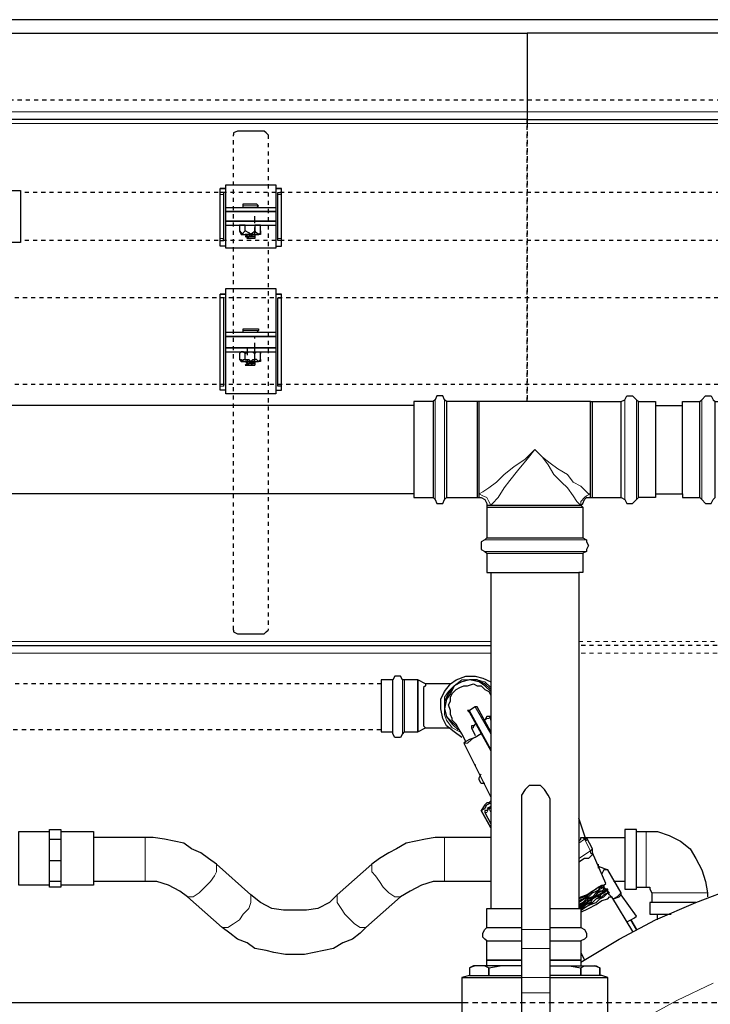
# Model space of a CAD drawing. Extents: x 0 to 459, y 0 to 291.
# Drawn here: x 103 to 120, y 240 to 264 of the extents above; entities that cross this region are included whole.
import ezdxf

# ---------------------------------------------------------------- set-up
doc = ezdxf.new("R2010")
doc.units = 0
doc.header["$LTSCALE"] = 0.22
doc.header["$MEASUREMENT"] = 0
doc.linetypes.add('PDF_IMPORT', pattern=[1, 0.8, -0.2])
doc.layers.add('PDF_Geometry', color=7, linetype='CONTINUOUS')

msp = doc.modelspace()

# ---------------------------------------------------------------- linework, layer by layer
at = {"layer": 'PDF_Geometry', "lineweight": 25}
for points in [[(178.075, 263.883), (58.566, 263.883), (56.654, 263.883), (56.654, 240.009), (56.654, 210.866), (56.654, 210.726), (56.701, 210.633), (56.794, 210.587), (56.887, 210.587), (60.244, 210.587), (60.384, 210.587), (60.477, 210.493), (63.602, 208.721), (63.741, 208.628), (63.788, 208.442), (63.835, 208.255), (63.835, 200.235), (63.881, 200.142), (63.928, 200.048), (64.021, 200.002), (64.068, 200.002), (172.526, 200.002)], [(109.065, 261.085), (109.018, 261.132), (108.971, 261.179), (108.925, 261.179), (108.365, 261.179), (108.319, 261.179), (108.225, 261.132), (108.225, 261.085)], [(108.039, 258.381), (107.899, 258.381), (107.899, 258.428), (107.899, 258.474), (107.899, 258.521), (107.992, 258.521), (107.992, 258.568), (107.992, 258.754), (107.992, 258.894), (107.992, 259.127), (107.992, 259.314), (107.992, 259.5), (107.992, 259.64), (107.992, 259.687), (107.899, 259.687), (107.899, 259.78), (108.039, 259.78), (107.899, 259.78)], [(109.251, 258.381), (109.391, 258.381), (109.391, 258.428), (109.391, 258.474), (109.391, 258.521), (109.298, 258.521), (109.298, 258.568), (109.298, 258.754), (109.298, 258.894), (109.298, 259.127), (109.298, 259.314), (109.298, 259.5), (109.298, 259.64), (109.298, 259.687), (109.391, 259.687), (109.391, 259.78)], [(102.77, 259.733), (103.05, 259.733), (103.05, 259.64), (103.05, 259.5), (103.05, 259.314), (103.05, 259.127), (103.05, 258.894), (103.05, 258.754), (103.05, 258.614), (103.05, 258.521), (103.05, 258.474), (102.77, 258.474)], [(107.899, 258.521), (107.899, 258.568), (107.899, 258.754), (107.899, 258.894), (107.899, 259.127), (107.899, 259.314), (107.899, 259.5), (107.899, 259.64), (107.899, 259.687)], [(109.391, 258.521), (109.391, 258.568), (109.391, 258.754), (109.391, 258.894), (109.391, 259.127), (109.391, 259.314), (109.391, 259.5), (109.391, 259.64), (109.391, 259.687)], [(109.251, 259.314), (109.065, 259.314), (108.925, 259.314), (108.738, 259.314), (108.505, 259.314), (108.365, 259.314), (108.179, 259.314), (108.039, 259.314)], [(108.458, 259.314), (108.458, 259.36), (108.458, 259.407), (108.505, 259.407), (108.598, 259.407), (108.692, 259.407), (108.785, 259.407), (108.831, 259.36), (108.785, 259.314)], [(108.552, 259.22), (108.598, 259.22), (108.645, 259.22)], [(108.039, 258.894), (108.039, 258.987)], [(108.039, 258.987), (108.179, 258.987)], [(108.179, 258.987), (108.365, 258.987)], [(108.365, 258.987), (108.505, 258.987)], [(108.505, 258.894), (108.458, 258.894), (108.412, 258.894), (108.365, 258.894), (108.365, 258.754), (108.412, 258.707), (108.458, 258.661), (108.458, 258.707), (108.505, 258.754), (108.505, 258.894), (108.598, 258.894), (108.645, 258.894), (108.692, 258.894), (108.738, 258.894)], [(108.412, 258.894), (108.365, 258.894)], [(108.505, 258.987), (108.738, 258.987)], [(108.878, 258.754), (108.878, 258.661), (108.831, 258.661), (108.878, 258.707), (108.878, 258.754), (108.878, 258.894), (108.831, 258.894), (108.785, 258.894), (108.738, 258.894), (108.738, 258.754), (108.692, 258.707), (108.645, 258.661), (108.598, 258.707), (108.505, 258.754)], [(108.598, 258.987), (108.645, 258.987), (108.738, 258.987)], [(108.738, 258.987), (108.925, 258.987)], [(108.925, 258.987), (109.111, 258.987)], [(109.111, 258.987), (109.251, 258.987)], [(109.251, 258.987), (109.251, 258.894)], [(108.365, 258.754), (108.412, 258.661), (108.458, 258.661), (108.505, 258.661), (108.645, 258.661), (108.738, 258.661), (108.831, 258.661), (108.785, 258.707), (108.738, 258.754)], [(108.738, 258.661), (108.738, 258.614), (108.738, 258.568), (108.692, 258.568), (108.645, 258.568), (108.598, 258.568), (108.552, 258.568), (108.552, 258.614), (108.598, 258.614), (108.645, 258.614), (108.692, 258.661), (108.738, 258.661), (108.692, 258.661), (108.645, 258.661), (108.598, 258.614), (108.552, 258.614), (108.505, 258.614), (108.552, 258.614), (108.505, 258.661), (108.552, 258.661), (108.505, 258.661)], [(108.505, 258.614), (108.552, 258.614), (108.598, 258.614), (108.645, 258.614), (108.598, 258.614), (108.552, 258.568), (108.598, 258.614), (108.645, 258.614), (108.738, 258.614), (108.692, 258.614), (108.645, 258.614), (108.598, 258.614), (108.552, 258.568)], [(108.645, 258.661), (108.598, 258.661), (108.552, 258.661), (108.598, 258.661), (108.645, 258.661), (108.692, 258.661)], [(108.645, 258.614), (108.692, 258.614), (108.738, 258.614)], [(107.992, 255.024), (107.899, 255.024), (107.899, 255.164), (107.899, 255.397), (107.899, 255.63), (107.899, 255.91), (107.899, 256.189), (107.899, 256.469), (107.899, 256.702), (107.899, 256.935), (107.899, 257.122), (107.899, 257.215), (108.039, 257.215), (107.899, 257.215)], [(109.298, 255.024), (109.298, 255.164), (109.298, 255.397), (109.298, 255.63), (109.298, 255.91), (109.298, 256.189), (109.298, 256.469), (109.298, 256.702), (109.298, 256.935), (109.298, 257.122), (109.391, 257.122), (109.391, 257.215), (109.251, 257.215), (109.391, 257.215)], [(107.992, 254.977), (107.992, 255.024), (107.992, 255.164), (107.992, 255.397), (107.992, 255.63), (107.992, 255.91), (107.992, 256.189), (107.992, 256.469), (107.992, 256.702), (107.992, 256.935), (107.992, 257.122), (107.899, 257.122)], [(109.298, 254.977), (109.298, 255.024), (109.391, 255.024), (109.391, 255.164), (109.391, 255.397), (109.391, 255.63), (109.391, 255.91), (109.391, 256.189), (109.391, 256.469), (109.391, 256.702), (109.391, 256.935), (109.391, 257.122)], [(109.251, 256.283), (109.111, 256.283), (108.925, 256.283), (108.738, 256.283), (108.505, 256.283), (108.319, 256.283), (108.179, 256.283), (108.039, 256.283)], [(108.458, 256.283), (108.458, 256.329), (108.458, 256.376), (108.505, 256.376), (108.598, 256.376), (108.692, 256.376), (108.785, 256.376), (108.831, 256.376), (108.831, 256.329), (108.785, 256.283)], [(108.598, 256.189), (108.645, 256.189), (108.692, 256.189), (108.738, 256.189)], [(108.039, 255.816), (108.039, 255.91)], [(108.039, 255.91), (108.179, 255.91)], [(108.179, 255.91), (108.319, 255.91)], [(108.319, 255.91), (108.505, 255.91)], [(108.505, 255.77), (108.458, 255.816), (108.412, 255.816), (108.365, 255.77), (108.365, 255.63), (108.412, 255.63), (108.458, 255.583), (108.458, 255.63), (108.505, 255.63), (108.505, 255.77), (108.598, 255.816), (108.645, 255.816), (108.692, 255.816), (108.738, 255.77)], [(108.412, 255.816), (108.365, 255.77)], [(108.505, 255.91), (108.738, 255.91)], [(108.505, 255.91), (108.552, 255.91)], [(108.505, 255.63), (108.598, 255.63), (108.645, 255.583), (108.692, 255.63), (108.738, 255.63), (108.738, 255.77), (108.785, 255.816), (108.831, 255.816), (108.878, 255.816), (108.878, 255.77)], [(108.738, 255.91), (108.692, 255.91)], [(108.738, 255.91), (108.925, 255.91)], [(108.878, 255.63), (108.878, 255.583), (108.831, 255.583), (108.878, 255.63), (108.878, 255.77), (108.878, 255.816)], [(108.925, 255.91), (109.111, 255.91)], [(109.111, 255.91), (109.251, 255.91)], [(109.251, 255.91), (109.251, 255.816)], [(108.365, 255.63), (108.412, 255.583), (108.458, 255.583), (108.505, 255.583), (108.645, 255.583), (108.738, 255.583), (108.831, 255.583), (108.785, 255.63), (108.738, 255.63)], [(108.505, 255.49), (108.552, 255.537), (108.505, 255.583), (108.552, 255.583), (108.505, 255.583)], [(108.645, 255.583), (108.598, 255.583), (108.552, 255.583), (108.598, 255.583), (108.645, 255.583), (108.692, 255.583)], [(108.552, 255.537), (108.598, 255.537)], [(108.552, 255.537), (108.598, 255.537)], [(108.552, 255.49), (108.598, 255.49), (108.645, 255.49)], [(108.552, 255.49), (108.598, 255.49)], [(108.552, 255.49), (108.598, 255.49)], [(108.598, 255.537), (108.645, 255.537)], [(108.598, 255.537), (108.645, 255.537)], [(108.645, 255.49), (108.598, 255.49)], [(108.598, 255.49), (108.645, 255.49)], [(108.645, 255.537), (108.692, 255.583)], [(108.645, 255.537), (108.692, 255.583)], [(108.645, 255.49), (108.738, 255.49)], [(108.645, 255.49), (108.692, 255.49)], [(108.692, 255.583), (108.738, 255.583)], [(108.692, 255.583), (108.738, 255.583)], [(108.692, 255.49), (108.738, 255.49)], [(108.738, 255.583), (108.738, 255.537)], [(108.738, 255.537), (108.738, 255.49)], [(108.039, 254.884), (107.899, 254.884), (107.899, 254.93), (107.899, 254.977), (107.899, 255.024)], [(109.251, 254.884), (109.391, 254.884), (109.391, 254.93), (109.391, 254.977), (109.391, 255.024)], [(113.075, 254.604), (112.608, 254.604), (112.608, 254.511), (112.608, 254.371), (112.608, 254.184), (112.608, 253.951), (112.608, 253.671), (112.608, 253.438), (112.608, 253.205), (112.608, 252.925), (112.608, 252.692), (112.608, 252.506), (112.608, 252.366), (112.608, 252.273), (113.075, 252.273), (113.121, 252.226), (113.168, 252.133), (113.215, 252.133), (113.308, 252.133), (113.354, 252.226), (113.401, 252.273), (114.147, 252.273), (114.194, 252.273), (114.24, 252.273), (114.334, 252.226), (114.38, 252.133), (114.38, 252.086), (114.38, 252.039), (114.38, 251.293), (114.334, 251.247), (114.24, 251.2), (114.24, 251.107), (114.24, 251.014), (114.334, 250.967), (114.38, 250.92), (114.38, 250.454), (114.427, 250.454), (114.52, 250.454), (114.66, 250.454), (114.8, 250.454), (115.033, 250.454), (115.313, 250.454), (115.546, 250.454), (115.826, 250.454), (116.059, 250.454), (116.245, 250.454), (116.479, 250.454), (116.618, 250.454), (116.618, 242.294), (116.712, 242.387), (116.805, 242.434), (116.945, 242.527), (117.038, 242.574), (117.131, 242.62), (117.225, 242.667), (117.271, 242.714), (117.225, 242.714), (117.225, 242.667), (117.178, 242.667), (117.131, 242.574), (117.038, 242.574), (116.945, 242.527), (116.898, 242.434), (116.758, 242.387)], [(114.194, 252.273), (114.194, 252.366), (114.194, 252.413), (114.194, 252.599), (114.194, 252.786), (114.194, 253.065), (114.194, 253.345), (114.194, 253.578), (114.194, 253.858), (114.194, 254.091), (114.194, 254.324), (114.194, 254.464), (114.194, 254.557), (114.194, 254.604), (114.147, 254.604), (113.401, 254.604), (113.354, 254.651), (113.308, 254.744), (113.215, 254.744), (113.168, 254.744), (113.121, 254.651), (113.075, 254.604), (113.075, 254.511), (113.075, 254.371), (113.075, 254.184), (113.075, 253.951), (113.075, 253.671), (113.075, 253.438), (113.075, 253.205), (113.075, 252.925), (113.075, 252.692), (113.075, 252.506), (113.075, 252.366), (113.075, 252.273)], [(113.401, 254.604), (113.401, 254.511), (113.401, 254.371), (113.401, 254.184), (113.401, 253.951), (113.401, 253.671), (113.401, 253.438), (113.401, 253.205), (113.401, 252.925), (113.401, 252.692), (113.401, 252.506), (113.401, 252.366), (113.401, 252.273)], [(114.147, 254.604), (114.147, 254.464), (114.147, 254.371), (114.147, 254.184), (114.147, 253.951), (114.147, 253.671), (114.147, 253.438), (114.147, 253.205), (114.147, 252.925), (114.147, 252.692), (114.147, 252.506), (114.147, 252.366), (114.147, 252.273)], [(116.898, 254.604), (114.194, 254.604)], [(116.665, 252.086), (116.712, 252.133), (116.758, 252.226), (116.805, 252.273), (116.898, 252.273), (116.898, 252.366), (116.898, 252.413), (116.898, 252.599), (116.898, 252.786), (116.898, 253.065), (116.898, 253.345), (116.898, 253.578), (116.898, 253.858), (116.898, 254.091), (116.898, 254.324), (116.898, 254.464), (116.898, 254.557), (116.898, 254.604), (116.945, 254.604), (117.644, 254.604), (117.738, 254.651), (117.784, 254.744), (117.877, 254.744), (117.924, 254.744), (118.017, 254.651), (118.064, 254.604), (118.484, 254.604), (118.484, 254.464), (118.484, 254.371), (118.484, 254.184), (118.484, 253.951), (118.484, 253.671), (118.484, 253.438), (118.484, 253.205), (118.484, 252.925), (118.484, 252.692), (118.484, 252.506), (118.484, 252.366), (118.484, 252.273), (118.064, 252.273)], [(116.898, 252.273), (116.945, 252.273), (116.945, 252.366), (116.945, 252.506), (116.945, 252.692), (116.945, 252.925), (116.945, 253.205), (116.945, 253.438), (116.945, 253.671), (116.945, 253.951), (116.945, 254.184), (116.945, 254.371), (116.945, 254.464), (116.945, 254.604)], [(116.945, 252.273), (117.644, 252.273), (117.644, 252.366), (117.644, 252.506), (117.644, 252.692), (117.644, 252.925), (117.644, 253.205), (117.644, 253.438), (117.644, 253.671), (117.644, 253.951), (117.644, 254.184), (117.644, 254.371), (117.644, 254.464), (117.644, 254.604)], [(117.644, 252.273), (117.738, 252.226), (117.784, 252.133), (117.877, 252.133), (117.924, 252.133), (118.017, 252.226), (118.064, 252.273), (118.064, 252.366), (118.064, 252.506), (118.064, 252.692), (118.064, 252.925), (118.064, 253.205), (118.064, 253.438), (118.064, 253.671), (118.064, 253.951), (118.064, 254.184), (118.064, 254.371), (118.064, 254.464), (118.064, 254.604)], [(118.484, 252.366), (119.136, 252.366), (119.136, 252.506), (119.136, 252.692), (119.136, 252.925), (119.136, 253.205), (119.136, 253.438), (119.136, 253.671), (119.136, 253.951), (119.136, 254.184), (119.136, 254.371), (119.136, 254.464), (119.136, 254.604), (119.556, 254.604), (119.603, 254.651), (119.696, 254.744), (119.743, 254.744), (119.836, 254.744), (119.882, 254.651), (119.929, 254.604), (120.675, 254.604), (120.722, 254.604), (122.773, 254.604)], [(119.136, 252.366), (119.136, 252.273), (119.556, 252.273), (119.556, 252.366), (119.556, 252.506), (119.556, 252.692), (119.556, 252.925), (119.556, 253.205), (119.556, 253.438), (119.556, 253.671), (119.556, 253.951), (119.556, 254.184), (119.556, 254.371), (119.556, 254.464), (119.556, 254.604)], [(119.556, 252.273), (119.603, 252.226), (119.696, 252.133), (119.743, 252.133), (119.836, 252.133), (119.882, 252.226), (119.929, 252.273), (119.929, 252.366), (119.929, 252.506), (119.929, 252.692), (119.929, 252.925), (119.929, 253.205), (119.929, 253.438), (119.929, 253.671), (119.929, 253.951), (119.929, 254.184), (119.929, 254.371), (119.929, 254.464), (119.929, 254.604)], [(112.608, 254.511), (75.818, 254.511)], [(118.484, 254.511), (119.136, 254.511)], [(112.608, 252.366), (75.818, 252.366)], [(114.38, 252.086), (114.427, 252.086), (114.474, 252.086), (114.567, 252.086), (114.707, 252.086), (114.893, 252.086), (115.173, 252.086), (115.406, 252.086), (115.686, 252.086), (115.919, 252.086), (116.199, 252.086), (116.385, 252.086), (116.525, 252.086), (116.665, 252.086), (116.712, 252.039)], [(114.38, 252.039), (114.427, 252.039), (114.52, 252.039), (114.66, 252.039), (114.8, 252.039), (115.033, 252.039), (115.313, 252.039), (115.546, 252.039), (115.826, 252.039), (116.059, 252.039), (116.245, 252.039), (116.479, 252.039), (116.618, 252.039), (116.665, 252.039), (116.712, 252.039), (116.712, 251.293)], [(114.38, 251.293), (114.427, 251.293), (114.52, 251.293), (114.66, 251.293), (114.8, 251.293), (115.033, 251.293), (115.313, 251.293), (115.546, 251.293), (115.826, 251.293), (116.059, 251.293), (116.245, 251.293), (116.479, 251.293), (116.618, 251.293), (116.665, 251.293), (116.712, 251.293), (116.805, 251.247), (116.805, 251.2), (116.852, 251.107), (116.805, 251.014), (116.805, 250.967), (116.712, 250.92), (116.712, 250.454), (116.665, 250.454), (116.618, 250.454)], [(114.38, 250.92), (114.427, 250.92), (114.52, 250.92), (114.66, 250.92), (114.8, 250.92), (115.033, 250.92), (115.313, 250.92), (115.546, 250.92), (115.826, 250.92), (116.059, 250.92), (116.245, 250.92), (116.479, 250.92), (116.618, 250.92), (116.665, 250.92), (116.712, 250.92)], [(114.474, 250.454), (114.474, 242.294)], [(108.225, 249.055), (108.225, 249.009), (108.319, 248.962), (108.365, 248.962), (108.925, 248.962), (108.971, 248.962), (109.018, 249.009), (109.065, 249.055)], [(101.884, 248.682), (114.474, 248.682)], [(112.375, 247.843), (112.329, 247.843), (112.282, 247.936), (112.235, 247.936), (112.142, 247.936), (112.095, 247.843)], [(112.888, 247.75), (112.702, 247.843), (112.375, 247.843), (112.375, 247.796), (112.375, 247.703), (112.375, 247.563), (112.375, 247.377), (112.375, 247.19), (112.375, 247.004), (112.375, 246.817), (112.375, 246.677), (112.375, 246.584), (112.702, 246.584), (112.888, 246.677)], [(113.774, 246.444), (113.588, 246.584), (113.401, 246.724), (113.308, 246.91), (113.261, 247.143), (113.261, 247.377), (113.354, 247.563), (113.494, 247.75), (113.634, 247.843), (113.867, 247.936), (114.101, 247.936), (114.287, 247.89), (114.474, 247.796)], [(114.474, 247.61), (114.334, 247.75), (114.147, 247.843), (113.961, 247.843), (113.774, 247.796), (113.588, 247.703), (113.448, 247.516), (113.354, 247.33), (113.354, 247.143), (113.401, 246.957), (113.541, 246.77), (113.681, 246.631)], [(114.474, 247.563), (114.334, 247.703), (114.194, 247.796), (113.961, 247.843), (113.774, 247.796), (113.588, 247.703), (113.494, 247.516), (113.401, 247.377), (113.354, 247.143), (113.401, 246.957), (113.541, 246.817), (113.681, 246.677), (113.634, 246.77), (113.541, 246.864), (113.541, 246.91), (113.494, 247.004), (113.494, 247.097), (113.448, 247.237), (113.494, 247.33), (113.494, 247.423), (113.541, 247.516), (113.634, 247.61), (113.728, 247.656), (113.821, 247.703), (113.914, 247.703), (114.054, 247.75), (114.147, 247.703), (114.24, 247.703), (114.334, 247.61), (114.427, 247.563), (114.474, 247.47), (114.474, 247.423)], [(113.494, 247.75), (113.308, 247.75), (113.121, 247.75), (112.888, 247.75), (112.888, 247.703), (112.842, 247.656), (112.842, 247.563), (112.842, 247.47), (112.842, 247.33), (112.842, 247.19), (112.842, 247.05), (112.842, 246.91), (112.842, 246.817), (112.842, 246.724), (112.888, 246.677), (113.121, 246.677), (113.308, 246.677), (113.494, 246.677)], [(114.474, 246.584), (114.147, 247.19), (114.101, 247.19), (113.961, 247.097), (113.914, 247.097), (113.961, 247.05), (114.474, 246.118)], [(114.474, 246.864), (114.474, 246.957), (114.427, 246.957), (114.38, 246.957), (114.334, 246.864)], [(113.867, 246.351), (113.774, 246.537), (113.681, 246.677)], [(114.101, 246.77), (114.054, 246.724), (114.007, 246.724), (114.007, 246.677), (114.101, 246.491)], [(114.474, 246.724), (114.474, 246.677)], [(112.375, 246.584), (112.329, 246.537), (112.282, 246.444), (112.235, 246.444), (112.142, 246.444), (112.095, 246.537), (112.095, 246.584)], [(114.24, 246.537), (114.101, 246.444), (113.961, 246.397), (113.867, 246.351), (113.821, 246.304), (114.474, 244.999)], [(114.101, 245.791), (114.101, 245.745)], [(114.334, 245.325), (114.24, 245.325), (114.194, 245.418), (114.194, 245.465), (114.24, 245.558)], [(115.919, 239.17), (115.919, 240.242), (115.919, 240.382), (115.919, 240.476), (115.919, 240.615), (115.919, 241.315), (115.919, 241.455), (115.919, 241.595), (115.919, 241.781), (115.919, 244.952), (115.872, 245.045), (115.779, 245.185), (115.686, 245.278), (115.546, 245.278), (115.406, 245.278), (115.313, 245.185), (115.22, 245.045), (115.22, 244.952), (115.22, 241.781), (115.22, 241.595), (115.22, 241.455), (115.22, 241.315), (115.22, 240.615), (115.22, 240.476), (115.22, 240.382), (115.22, 240.242), (115.22, 239.17)], [(114.474, 244.905), (114.427, 244.859), (114.38, 244.859), (114.334, 244.812), (114.24, 244.672), (114.474, 244.252), (114.24, 244.672), (114.334, 244.719), (114.38, 244.812), (114.474, 244.859)], [(114.474, 244.812), (114.474, 244.765), (114.427, 244.719), (114.38, 244.672), (114.334, 244.672), (114.334, 244.626), (114.474, 244.346)], [(114.474, 244.765), (114.38, 244.719)], [(116.805, 243.926), (116.618, 244.486)], [(103.749, 242.854), (103.003, 242.854), (103.003, 242.947), (103.003, 243.087), (103.003, 243.32), (103.003, 243.506), (103.003, 243.693), (103.003, 243.879), (103.003, 244.019), (103.003, 244.113), (103.003, 244.159), (103.749, 244.159)], [(103.749, 243.973), (103.749, 244.066), (103.749, 244.206), (104.029, 244.206), (104.029, 244.066), (104.029, 243.973), (104.029, 243.74), (104.029, 243.46), (104.029, 243.227), (104.029, 242.947), (104.029, 242.854), (104.029, 242.807), (103.749, 242.807), (103.749, 242.854), (103.749, 242.947), (103.749, 243.227), (103.749, 243.46), (103.749, 243.74), (103.749, 243.973), (104.029, 243.973)], [(104.029, 244.159), (104.821, 244.159), (104.821, 244.113), (104.821, 244.019), (104.821, 243.879), (104.821, 243.693), (104.821, 243.506), (104.821, 243.32), (104.821, 243.087), (104.821, 242.947), (104.821, 242.854), (104.029, 242.854)], [(114.474, 244.019), (113.354, 244.019), (113.121, 244.019), (112.888, 243.973), (112.655, 243.926), (112.422, 243.879), (112.189, 243.74), (112.002, 243.646), (111.769, 243.506), (111.583, 243.367), (110.743, 242.62), (110.557, 242.434), (110.277, 242.294), (109.997, 242.247), (109.717, 242.247), (109.438, 242.247), (109.158, 242.294), (108.878, 242.434), (108.645, 242.62), (107.806, 243.367), (107.619, 243.506), (107.433, 243.646), (107.199, 243.74), (107.013, 243.879), (106.78, 243.926), (106.547, 243.973), (106.267, 244.019), (106.08, 244.019), (104.821, 244.019)], [(116.618, 243.926), (116.665, 243.973), (116.665, 244.019), (116.712, 244.019), (116.758, 244.019), (116.805, 244.019), (117.738, 244.019)], [(116.945, 243.646), (116.945, 243.74), (116.805, 244.019)], [(118.017, 244.159), (118.25, 244.159), (118.53, 244.159), (118.81, 244.066), (119.09, 243.926), (119.323, 243.74), (119.463, 243.506), (119.603, 243.227), (119.696, 242.947), (119.743, 242.667), (119.743, 242.574)], [(117.225, 242.76), (117.225, 242.807), (117.225, 242.854), (117.271, 242.9), (116.945, 243.646), (116.945, 243.6), (116.898, 243.553), (116.852, 243.506), (116.758, 243.506), (116.618, 243.413)], [(103.749, 243.46), (104.029, 243.46)], [(117.085, 243.367), (117.085, 243.32), (117.085, 243.273)], [(117.085, 243.32), (117.318, 243.227)], [(117.784, 241.968), (117.877, 242.014), (117.971, 242.061), (118.017, 242.108), (117.644, 242.62), (117.644, 242.667), (117.318, 243.227), (117.271, 243.227), (117.225, 243.227), (117.178, 243.133)], [(104.029, 242.947), (103.749, 242.947)], [(114.474, 242.947), (113.354, 242.947), (113.075, 242.947), (112.795, 242.854), (112.515, 242.714), (112.282, 242.574), (111.443, 241.828), (111.303, 241.688), (111.116, 241.548), (110.883, 241.455), (110.65, 241.315), (110.417, 241.268), (110.184, 241.222), (109.951, 241.175), (109.717, 241.175), (109.484, 241.175), (109.205, 241.222), (109.018, 241.268), (108.738, 241.315), (108.552, 241.455), (108.319, 241.548), (108.132, 241.688), (107.946, 241.828), (107.106, 242.574), (106.92, 242.714), (106.64, 242.854), (106.36, 242.947), (106.08, 242.947), (104.821, 242.947)], [(116.618, 242.481), (116.712, 242.527), (116.805, 242.574), (116.898, 242.667), (116.945, 242.714), (117.085, 242.807), (117.178, 242.854), (117.178, 242.807), (117.085, 242.807), (117.038, 242.76), (116.945, 242.714), (116.758, 242.574), (116.618, 242.527), (116.665, 242.574), (116.805, 242.62), (116.898, 242.667), (116.945, 242.714)], [(116.665, 240.988), (117.598, 241.548), (118.484, 242.014), (119.463, 242.434), (120.442, 242.807)], [(117.178, 242.854), (117.225, 242.854)], [(117.178, 242.854), (117.225, 242.854)], [(117.738, 242.947), (117.458, 242.947)], [(118.017, 242.807), (118.25, 242.807), (118.344, 242.807), (118.344, 242.76), (118.39, 242.667), (118.39, 242.434)], [(116.665, 242.247), (116.805, 242.341), (116.898, 242.387), (117.038, 242.434), (117.131, 242.527), (117.225, 242.574), (117.271, 242.62), (117.318, 242.667), (117.318, 242.714), (117.318, 242.76), (117.225, 242.714), (117.271, 242.76)], [(116.665, 242.201), (116.852, 242.294), (117.038, 242.387), (117.178, 242.481), (117.318, 242.527), (117.365, 242.574), (117.411, 242.574), (117.365, 242.62), (117.318, 242.667), (117.365, 242.667), (117.318, 242.714), (117.271, 242.714), (117.318, 242.76)], [(117.365, 242.667), (117.318, 242.667)], [(117.411, 242.574), (117.924, 241.735)], [(117.644, 242.667), (117.598, 242.62), (117.551, 242.574), (117.458, 242.527), (117.598, 242.574), (117.644, 242.62)], [(119.463, 242.434), (119.323, 242.434), (119.136, 242.434), (118.903, 242.434), (118.717, 242.434), (118.577, 242.434), (118.437, 242.434), (118.344, 242.434), (118.344, 242.154), (118.437, 242.154), (118.53, 242.154), (118.67, 242.154), (118.857, 242.154)], [(114.38, 240.895), (114.38, 241.035), (114.427, 241.035), (114.52, 241.035), (114.613, 241.035), (114.8, 241.035), (114.986, 241.035), (115.22, 241.035), (114.986, 241.035), (114.8, 241.035), (114.613, 241.035), (114.52, 241.035), (114.427, 241.035), (114.38, 241.035), (114.38, 241.501), (114.334, 241.548), (114.287, 241.595), (114.287, 241.688), (114.334, 241.781), (114.38, 241.828), (114.38, 242.294), (114.427, 242.294), (114.52, 242.294), (114.613, 242.294), (114.8, 242.294), (114.986, 242.294), (115.22, 242.294)], [(115.919, 242.294), (116.106, 242.294), (116.339, 242.294), (116.479, 242.294), (116.572, 242.294), (116.665, 242.294), (116.665, 241.828)], [(118.53, 242.014), (118.53, 242.154)], [(114.38, 241.828), (114.427, 241.828), (114.52, 241.828), (114.613, 241.828), (114.8, 241.828), (114.986, 241.828), (115.22, 241.828)], [(115.919, 241.828), (116.106, 241.828), (116.339, 241.828), (116.479, 241.828), (116.572, 241.828), (116.665, 241.828), (116.758, 241.781), (116.805, 241.688), (116.805, 241.595), (116.758, 241.548), (116.665, 241.501), (116.665, 241.035), (116.572, 241.035), (116.479, 241.035), (116.339, 241.035), (116.106, 241.035), (115.919, 241.035), (116.106, 241.035), (116.339, 241.035), (116.479, 241.035), (116.572, 241.035), (116.665, 241.035), (116.665, 240.895)], [(114.38, 241.501), (114.427, 241.501), (114.52, 241.501), (114.613, 241.501), (114.8, 241.501), (114.986, 241.501), (115.22, 241.501)], [(115.919, 241.501), (116.106, 241.501), (116.339, 241.501), (116.479, 241.501), (116.572, 241.501), (116.665, 241.501)], [(116.665, 241.222), (116.758, 241.035)], [(115.22, 240.895), (114.707, 240.895), (114.52, 240.895), (114.334, 240.895), (114.101, 240.895), (114.054, 240.895), (113.961, 240.849), (113.961, 240.662), (113.774, 240.615), (113.821, 240.615), (113.914, 240.615), (114.007, 240.615), (114.194, 240.615), (114.38, 240.615), (114.613, 240.615), (114.893, 240.615), (115.22, 240.615)], [(114.101, 240.895), (113.961, 240.849), (113.961, 240.662), (114.054, 240.662), (114.194, 240.662), (114.38, 240.662), (114.613, 240.662), (114.893, 240.662), (115.22, 240.662)], [(114.334, 240.895), (114.427, 240.849), (114.707, 240.895)], [(115.919, 240.895), (116.385, 240.895), (116.618, 240.895), (116.758, 240.895), (116.992, 240.895), (117.038, 240.895), (117.131, 240.849), (117.131, 240.662), (117.131, 240.849), (116.992, 240.895)], [(116.385, 240.895), (116.665, 240.849), (116.758, 240.895)], [(115.919, 240.615), (116.199, 240.615), (116.479, 240.615), (116.712, 240.615), (116.898, 240.615), (117.085, 240.615), (117.225, 240.615), (117.318, 240.615), (117.178, 240.662), (117.131, 240.662), (117.038, 240.662), (116.898, 240.662), (116.712, 240.662), (116.479, 240.662), (116.199, 240.662), (115.919, 240.662)], [(113.774, 240.615), (113.774, 238.004), (113.821, 238.004), (113.914, 238.004), (114.054, 238.004), (114.24, 238.004), (114.474, 238.004), (114.753, 238.004), (115.08, 238.004), (115.36, 238.004), (115.733, 238.004), (116.059, 238.004), (116.339, 238.004), (116.618, 238.004), (116.852, 238.004), (117.038, 238.004), (117.178, 238.004), (117.271, 238.004), (117.318, 238.004), (117.318, 240.615)], [(92.745, 240.009), (101.884, 240.009), (113.774, 240.009)]]:
    msp.add_lwpolyline(points, dxfattribs=at)
for points in [[(101.884, 263.557), (115.36, 263.557), (115.36, 261.645), (115.36, 261.552), (115.36, 261.458), (115.36, 261.412), (115.36, 261.458), (101.884, 261.458), (101.884, 261.552), (101.884, 261.645)], [(164.366, 261.645), (164.366, 263.557), (115.36, 263.557), (115.36, 261.645), (115.36, 261.552), (115.36, 261.458), (164.366, 261.458), (164.366, 261.552)], [(115.36, 261.412), (115.36, 261.365)], [(109.251, 259.22), (109.065, 259.22), (108.925, 259.22), (108.738, 259.22), (108.505, 259.22), (108.365, 259.22), (108.179, 259.22), (108.039, 259.22), (108.039, 259.314), (108.039, 259.5), (108.039, 259.64), (108.039, 259.78), (108.039, 259.873), (109.251, 259.873), (109.251, 259.78), (109.391, 259.78), (109.251, 259.78), (109.251, 259.64), (109.251, 259.5), (109.251, 259.314)], [(108.039, 259.22), (108.179, 259.22), (108.365, 259.22), (108.505, 259.22), (108.738, 259.22), (108.925, 259.22), (109.111, 259.22), (109.251, 259.22), (109.251, 258.987), (109.065, 258.987), (108.925, 258.987), (108.738, 258.987), (108.505, 258.987), (108.365, 258.987), (108.179, 258.987), (108.039, 258.987)], [(109.251, 258.894), (109.251, 258.754), (109.251, 258.568), (109.251, 258.428), (109.251, 258.381), (109.251, 258.334), (108.039, 258.334), (108.039, 258.381), (108.039, 258.428), (108.039, 258.568), (108.039, 258.754), (108.039, 258.894), (108.179, 258.894), (108.365, 258.894), (108.505, 258.894), (108.738, 258.894), (108.925, 258.894), (109.065, 258.894)], [(108.505, 258.661), (108.552, 258.661), (108.598, 258.661), (108.645, 258.661), (108.738, 258.661), (108.692, 258.661), (108.645, 258.661), (108.598, 258.661), (108.552, 258.661)], [(108.645, 258.614), (108.692, 258.614), (108.738, 258.614), (108.692, 258.614), (108.598, 258.614), (108.552, 258.614), (108.598, 258.614)], [(109.251, 256.189), (109.111, 256.189), (108.925, 256.189), (108.738, 256.189), (108.505, 256.189), (108.319, 256.189), (108.179, 256.189), (108.039, 256.189), (108.039, 256.283), (108.039, 256.562), (108.039, 256.796), (108.039, 256.982), (108.039, 257.122), (108.039, 257.262), (108.039, 257.309), (108.039, 257.355), (109.251, 257.355), (109.251, 257.309), (109.251, 257.262), (109.251, 257.122), (109.251, 256.982), (109.251, 256.796), (109.251, 256.562), (109.251, 256.283)], [(108.039, 256.189), (108.179, 256.189), (108.319, 256.189), (108.505, 256.189), (108.738, 256.189), (108.925, 256.189), (109.111, 256.189), (109.251, 256.189), (109.251, 255.91), (109.111, 255.91), (108.925, 255.91), (108.738, 255.91), (108.505, 255.91), (108.319, 255.91), (108.179, 255.91), (108.039, 255.91)], [(109.251, 255.816), (109.251, 255.583), (109.251, 255.35), (109.251, 255.164), (109.251, 255.024), (109.251, 254.884), (109.251, 254.791), (108.039, 254.791), (108.039, 254.884), (108.039, 255.024), (108.039, 255.164), (108.039, 255.35), (108.039, 255.583), (108.039, 255.816), (108.179, 255.816), (108.319, 255.816), (108.505, 255.816), (108.738, 255.816), (108.925, 255.816), (109.111, 255.816)], [(108.505, 255.583), (108.552, 255.583), (108.598, 255.583), (108.645, 255.583), (108.692, 255.583), (108.738, 255.583), (108.692, 255.583), (108.645, 255.583), (108.598, 255.583), (108.552, 255.583)], [(108.645, 255.49), (108.738, 255.49), (108.692, 255.49), (108.645, 255.49), (108.598, 255.49), (108.552, 255.49), (108.505, 255.49), (108.552, 255.49), (108.598, 255.49)], [(108.645, 255.49), (108.692, 255.537), (108.738, 255.537), (108.692, 255.537), (108.598, 255.537), (108.552, 255.49), (108.598, 255.49)], [(112.095, 246.584), (112.095, 246.677), (112.095, 246.817), (112.095, 247.004), (112.095, 247.19), (112.095, 247.377), (112.095, 247.563), (112.095, 247.703), (112.095, 247.796), (112.095, 247.843), (111.816, 247.843), (111.816, 247.796), (111.816, 247.703), (111.816, 247.563), (111.816, 247.377), (111.816, 247.19), (111.816, 247.004), (111.816, 246.817), (111.816, 246.677), (111.816, 246.584)], [(112.702, 246.584), (112.702, 246.677), (112.702, 246.817), (112.702, 247.004), (112.702, 247.19), (112.702, 247.377), (112.702, 247.563), (112.702, 247.703), (112.702, 247.796), (112.702, 247.843), (112.702, 247.796), (112.702, 247.703), (112.702, 247.563), (112.702, 247.377), (112.702, 247.19), (112.702, 247.004), (112.702, 246.817), (112.702, 246.677)], [(118.017, 242.76), (118.017, 242.807), (118.017, 242.854), (118.017, 242.994), (118.017, 243.18), (118.017, 243.367), (118.017, 243.6), (118.017, 243.786), (118.017, 243.973), (118.017, 244.113), (118.017, 244.206), (117.738, 244.206), (117.738, 244.113), (117.738, 243.973), (117.738, 243.786), (117.738, 243.6), (117.738, 243.367), (117.738, 243.18), (117.738, 242.994), (117.738, 242.854), (117.738, 242.807), (117.738, 242.76)], [(117.131, 242.807), (117.225, 242.807), (117.225, 242.854), (117.225, 242.807), (117.225, 242.76), (117.178, 242.714), (117.085, 242.714), (116.945, 242.667), (117.038, 242.714), (117.131, 242.76), (117.225, 242.807), (117.271, 242.76), (117.318, 242.76), (117.225, 242.76), (117.178, 242.714), (117.131, 242.714), (117.038, 242.667), (116.945, 242.574), (116.805, 242.527), (116.712, 242.434), (116.805, 242.527), (116.945, 242.574), (117.038, 242.667), (117.085, 242.714)], [(116.618, 242.341), (116.758, 242.387), (116.852, 242.481), (116.992, 242.574), (117.085, 242.62), (117.178, 242.667), (117.225, 242.714), (117.178, 242.714), (117.085, 242.667), (116.992, 242.574), (116.852, 242.527), (116.758, 242.434)], [(116.618, 242.434), (116.712, 242.527), (116.852, 242.574), (116.945, 242.667), (116.852, 242.574), (116.758, 242.527)], [(117.318, 242.667), (117.225, 242.62), (117.178, 242.574), (117.038, 242.527), (116.945, 242.434), (116.805, 242.387), (116.665, 242.294), (116.805, 242.341), (116.945, 242.434), (117.038, 242.527), (117.178, 242.574), (117.225, 242.62)], [(116.618, 242.387), (116.712, 242.434)], [(116.758, 242.387), (116.665, 242.341), (116.618, 242.294)], [(117.877, 242.014), (118.017, 241.781)], [(114.427, 240.849), (114.427, 240.662)], [(116.665, 240.849), (116.665, 240.662)]]:
    msp.add_lwpolyline(points, close=True, dxfattribs=at)
at = {"layer": 'PDF_Geometry', "linetype": 'PDF_IMPORT', "lineweight": 25, "ltscale": 0.418333}
msp.add_lwpolyline([(178.075, 261.925), (58.566, 261.925)], dxfattribs=at)
at = {"layer": 'PDF_Geometry', "lineweight": 18}
for points in [[(63.648, 261.645), (101.884, 261.645), (115.36, 261.645), (164.366, 261.645)], [(164.366, 261.365), (115.36, 261.365), (101.884, 261.365), (63.648, 261.365)], [(108.039, 259.78), (107.899, 259.78)], [(109.391, 259.78), (109.251, 259.78)], [(107.899, 259.687), (107.992, 259.687)], [(107.992, 259.64), (107.899, 259.64)], [(109.298, 259.687), (109.391, 259.687)], [(109.391, 259.64), (109.298, 259.64)], [(108.039, 259.314), (108.039, 259.22), (108.039, 258.987), (108.039, 258.894)], [(109.251, 258.894), (109.251, 258.987), (109.251, 259.22), (109.251, 259.314)], [(107.899, 258.568), (107.992, 258.568)], [(107.992, 258.521), (107.899, 258.521)], [(109.298, 258.568), (109.391, 258.568)], [(109.391, 258.521), (109.298, 258.521)], [(108.039, 257.215), (107.899, 257.215)], [(109.391, 257.215), (109.251, 257.215)], [(108.039, 256.283), (108.039, 256.189), (108.039, 255.91), (108.039, 255.816)], [(108.458, 256.376), (108.552, 256.376), (108.645, 256.376), (108.738, 256.376), (108.785, 256.376), (108.831, 256.376)], [(108.458, 256.329), (108.552, 256.329), (108.645, 256.329), (108.738, 256.329), (108.785, 256.329), (108.831, 256.329)], [(109.251, 255.816), (109.251, 255.91), (109.251, 256.189), (109.251, 256.283)], [(107.899, 255.024), (107.992, 255.024)], [(109.298, 255.024), (109.391, 255.024)], [(107.992, 254.977), (107.899, 254.977)], [(109.391, 254.977), (109.298, 254.977)], [(113.121, 254.651), (113.121, 254.557), (113.121, 254.418), (113.121, 254.231), (113.121, 253.951), (113.121, 253.718), (113.121, 253.438), (113.121, 253.159), (113.121, 252.925), (113.121, 252.646), (113.121, 252.459), (113.121, 252.319), (113.121, 252.226)], [(113.354, 254.651), (113.354, 254.557), (113.354, 254.418), (113.354, 254.231), (113.354, 253.951), (113.354, 253.718), (113.354, 253.438), (113.354, 253.159), (113.354, 252.925), (113.354, 252.646), (113.354, 252.459), (113.354, 252.319), (113.354, 252.226)], [(117.738, 252.226), (117.738, 252.319), (117.738, 252.459), (117.738, 252.646), (117.738, 252.925), (117.738, 253.159), (117.738, 253.438), (117.738, 253.718), (117.738, 253.951), (117.738, 254.231), (117.738, 254.418), (117.738, 254.557), (117.738, 254.651)], [(118.017, 252.226), (118.017, 252.319), (118.017, 252.459), (118.017, 252.646), (118.017, 252.925), (118.017, 253.159), (118.017, 253.438), (118.017, 253.718), (118.017, 253.951), (118.017, 254.231), (118.017, 254.418), (118.017, 254.557), (118.017, 254.651)], [(119.603, 254.651), (119.603, 254.557), (119.603, 254.418), (119.603, 254.231), (119.603, 253.951), (119.603, 253.718), (119.603, 253.438), (119.603, 253.159), (119.603, 252.925), (119.603, 252.646), (119.603, 252.459), (119.603, 252.319), (119.603, 252.226)], [(114.334, 251.247), (114.427, 251.247), (114.613, 251.247), (114.8, 251.247), (115.033, 251.247), (115.266, 251.247), (115.546, 251.247), (115.826, 251.247), (116.059, 251.247), (116.339, 251.247), (116.525, 251.247), (116.665, 251.247), (116.758, 251.247), (116.805, 251.247)], [(114.334, 250.967), (114.427, 250.967), (114.613, 250.967), (114.8, 250.967), (115.033, 250.967), (115.266, 250.967), (115.546, 250.967), (115.826, 250.967), (116.059, 250.967), (116.339, 250.967), (116.525, 250.967), (116.665, 250.967), (116.758, 250.967), (116.805, 250.967)], [(101.884, 248.775), (114.474, 248.775)], [(114.474, 248.496), (101.884, 248.496)], [(112.095, 247.843), (112.095, 247.75), (112.095, 247.61), (112.095, 247.423), (112.095, 247.19), (112.095, 247.004), (112.095, 246.817), (112.095, 246.677), (112.095, 246.537)], [(112.329, 247.843), (112.329, 247.75), (112.329, 247.61), (112.329, 247.423), (112.329, 247.19), (112.329, 247.004), (112.329, 246.817), (112.329, 246.677), (112.329, 246.537)], [(114.474, 247.656), (114.334, 247.796), (114.147, 247.843), (113.961, 247.843), (113.774, 247.843), (113.588, 247.703), (113.448, 247.563), (113.354, 247.423), (113.354, 247.237), (113.354, 247.004), (113.401, 246.864), (113.541, 246.677), (113.728, 246.584)], [(113.961, 247.05), (113.961, 247.097), (114.101, 247.19), (114.147, 247.19)], [(114.101, 247.19), (114.474, 246.537)], [(114.474, 246.164), (113.961, 247.097)], [(114.334, 246.864), (114.38, 246.91), (114.427, 246.91), (114.474, 246.957)], [(114.007, 246.677), (114.054, 246.677), (114.054, 246.724), (114.101, 246.724)], [(113.821, 246.304), (113.867, 246.304), (113.914, 246.304), (114.007, 246.397), (114.101, 246.444), (114.24, 246.537)], [(114.474, 245.045), (114.474, 244.999)], [(114.334, 244.626), (114.38, 244.626), (114.427, 244.719)], [(114.474, 244.626), (114.427, 244.719), (114.474, 244.719)], [(106.08, 244.019), (106.08, 243.879), (106.08, 243.74), (106.08, 243.6), (106.08, 243.413), (106.08, 243.227), (106.08, 243.087), (106.08, 242.994), (106.08, 242.947)], [(113.354, 244.019), (113.354, 243.879), (113.354, 243.74), (113.354, 243.6), (113.354, 243.413), (113.354, 243.227), (113.354, 243.087), (113.354, 242.994), (113.354, 242.947)], [(116.665, 244.019), (116.712, 244.019), (116.758, 243.973), (116.758, 244.019), (116.805, 244.019)], [(118.25, 244.159), (118.25, 244.066), (118.25, 243.879), (118.25, 243.74), (118.25, 243.506), (118.25, 243.32), (118.25, 243.087), (118.25, 242.947), (118.25, 242.854), (118.25, 242.807)], [(116.618, 243.879), (116.758, 243.973), (116.898, 243.693), (116.618, 243.506)], [(116.945, 243.74), (116.898, 243.693), (116.898, 243.646), (116.945, 243.6), (116.898, 243.553)], [(107.806, 243.367), (107.806, 243.32), (107.806, 243.18), (107.759, 243.087), (107.666, 242.947), (107.526, 242.807), (107.386, 242.667), (107.246, 242.574), (107.199, 242.574), (107.106, 242.574)], [(111.583, 243.367), (111.583, 243.32), (111.583, 243.18), (111.676, 243.087), (111.769, 242.947), (111.862, 242.807), (112.002, 242.667), (112.142, 242.574), (112.235, 242.574), (112.282, 242.574)], [(108.645, 242.62), (108.645, 242.527), (108.645, 242.434), (108.598, 242.294), (108.458, 242.154), (108.365, 242.014), (108.225, 241.921), (108.085, 241.828), (107.992, 241.828), (107.946, 241.828)], [(110.743, 242.62), (110.743, 242.527), (110.743, 242.434), (110.837, 242.294), (110.93, 242.154), (111.07, 242.014), (111.163, 241.921), (111.303, 241.828), (111.396, 241.828), (111.443, 241.828)], [(119.743, 242.667), (119.696, 242.667), (119.603, 242.667), (119.463, 242.667), (119.276, 242.667), (119.043, 242.667), (118.857, 242.667), (118.67, 242.667), (118.53, 242.667), (118.437, 242.667), (118.39, 242.667)], [(115.22, 241.781), (115.919, 241.781)], [(115.22, 241.315), (115.919, 241.315)], [(115.22, 240.615), (115.919, 240.615)], [(117.318, 239.03), (118.157, 239.59), (118.997, 240.056), (119.882, 240.476)], [(115.22, 240.242), (115.919, 240.242)]]:
    msp.add_lwpolyline(points, dxfattribs=at)
at = {"layer": 'PDF_Geometry', "linetype": 'PDF_IMPORT', "lineweight": 25, "ltscale": 0.06}
msp.add_lwpolyline([(115.36, 261.365), (115.36, 254.604)], close=True, dxfattribs=at)
at = {"layer": 'PDF_Geometry', "linetype": 'PDF_IMPORT', "lineweight": 25, "ltscale": 0.118333}
for points in [[(108.225, 249.055), (108.225, 261.085)], [(109.065, 261.085), (109.065, 249.055)]]:
    msp.add_lwpolyline(points, dxfattribs=at)
at = {"layer": 'PDF_Geometry', "linetype": 'PDF_IMPORT', "lineweight": 25, "ltscale": 0.483333}
for points in [[(142.451, 259.687), (103.05, 259.687)], [(142.451, 258.521), (103.05, 258.521)], [(139.606, 257.122), (102.863, 257.122)], [(139.606, 255.024), (102.863, 255.024)]]:
    msp.add_lwpolyline(points, dxfattribs=at)
at = {"layer": 'PDF_Geometry', "lineweight": 18}
for points in [[(108.831, 259.36), (108.785, 259.36), (108.738, 259.36), (108.645, 259.36), (108.552, 259.36), (108.458, 259.36), (108.552, 259.36), (108.645, 259.36), (108.738, 259.36), (108.785, 259.36)], [(107.899, 257.122), (107.992, 257.122)], [(109.298, 257.122), (109.391, 257.122)], [(115.546, 253.438), (115.36, 253.205), (115.126, 252.925), (114.94, 252.692), (114.8, 252.506), (114.66, 252.273), (114.52, 252.133), (114.474, 252.086), (114.427, 252.179), (114.38, 252.273), (114.287, 252.319), (114.194, 252.366), (114.287, 252.413), (114.427, 252.506), (114.613, 252.646), (114.8, 252.832), (115.033, 253.019), (115.313, 253.205)], [(115.546, 253.438), (115.733, 253.252), (115.872, 253.065), (116.012, 252.832), (116.199, 252.646), (116.339, 252.506), (116.479, 252.319), (116.572, 252.179), (116.618, 252.133), (116.665, 252.086), (116.665, 252.179), (116.758, 252.273), (116.805, 252.319), (116.898, 252.366), (116.852, 252.366), (116.805, 252.413), (116.665, 252.552), (116.479, 252.646), (116.339, 252.832), (116.106, 252.972), (115.919, 253.112), (115.733, 253.252)]]:
    msp.add_lwpolyline(points, close=True, dxfattribs=at)
at = {"layer": 'PDF_Geometry', "linetype": 'PDF_IMPORT', "lineweight": 25}
for points in [[(108.738, 258.661), (108.738, 259.22)], [(108.552, 258.568), (108.552, 258.661)], [(108.738, 255.583), (108.738, 256.189)], [(108.552, 255.91), (108.552, 255.49)], [(108.738, 255.537), (108.738, 255.91)]]:
    msp.add_lwpolyline(points, dxfattribs=at)
at = {"layer": 'PDF_Geometry', "linetype": 'PDF_IMPORT', "lineweight": 18, "ltscale": 0.501667}
msp.add_lwpolyline([(116.618, 248.775), (164.366, 248.775)], dxfattribs=at)
at = {"layer": 'PDF_Geometry', "linetype": 'PDF_IMPORT', "lineweight": 25, "ltscale": 0.163333}
msp.add_lwpolyline([(162.175, 237.491), (162.175, 215.343), (162.175, 248.682), (116.618, 248.682)], dxfattribs=at)
at = {"layer": 'PDF_Geometry', "linetype": 'PDF_IMPORT', "lineweight": 18, "ltscale": 0.508333}
msp.add_lwpolyline([(162.175, 248.496), (116.618, 248.496)], dxfattribs=at)
at = {"layer": 'PDF_Geometry', "linetype": 'PDF_IMPORT', "lineweight": 25, "ltscale": 0.551667}
msp.add_lwpolyline([(111.816, 247.75), (73.16, 247.75)], dxfattribs=at)
at = {"layer": 'PDF_Geometry', "linetype": 'PDF_IMPORT', "lineweight": 25, "ltscale": 0.6}
msp.add_lwpolyline([(111.816, 246.631), (73.16, 246.631)], dxfattribs=at)
at = {"layer": 'PDF_Geometry', "linetype": 'PDF_IMPORT', "lineweight": 25, "ltscale": 0.751667}
msp.add_lwpolyline([(56.654, 240.009), (148.699, 240.009)], dxfattribs=at)

doc.saveas('drawing.dxf')
